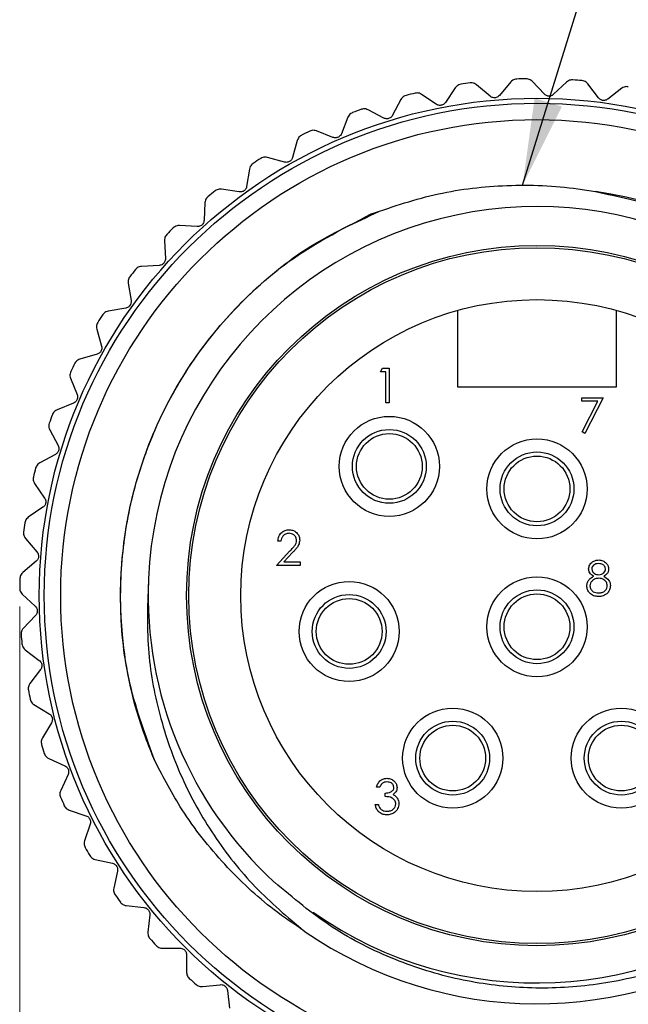
# Model space of a CAD drawing. Units: inches. Extents: x 0.4 to 16.6, y 0.2 to 10.8.
# Drawn here: x 9.7 to 10.8, y 4.6 to 6.3 of the extents above; entities that cross this region are included whole.
import ezdxf

# ---------------------------------------------------------------- set-up
doc = ezdxf.new("R2010")
doc.units = ezdxf.units.IN
doc.header["$MEASUREMENT"] = 0
doc.styles.add('SLDTEXTSTYLE0', font='TXT', dxfattribs={"width": 0.75})
doc.dimstyles.new('SLDDIMSTYLE3', dxfattribs={"dimtxt": 0.166667, "dimasz": 0.156, "dimexe": 0, "dimexo": 0.0625, "dimgap": 0.041667, "dimtad": 0, "dimtih": 1, "dimtoh": 1, "dimdec": 1, "dimlfac": 0.666667, "dimrnd": 1e-09, "dimzin": 12, "dimdsep": 46, "dimtxsty": 'SLDTEXTSTYLE0', "dimsah": 1, "dimcen": 0.09, "dimadec": 0, "dimazin": 3, "dimtfac": 1, "dimtdec": 1, "dimtofl": 0, "dimtmove": 0, "dimatfit": 3, "dimfxl": 0, "dimfrac": 2, "dimtolj": 1, "dimtzin": 12, "dimarcsym": 0})
doc.dimstyles.new('SLDDIMSTYLE4', dxfattribs={"dimtxt": 0.18, "dimasz": 0.156, "dimexe": 0, "dimexo": 0.0625, "dimgap": 0, "dimtad": 0, "dimtih": 1, "dimtoh": 1, "dimdec": 0, "dimrnd": 1e-09, "dimzin": 0, "dimdsep": 46, "dimtxsty": 'Standard', "dimsah": 1, "dimcen": 0.09, "dimadec": 0, "dimazin": 0, "dimtfac": 0.156, "dimtdec": 0, "dimtofl": 0, "dimtmove": 0, "dimatfit": 3, "dimfxl": 0, "dimfrac": 2, "dimtolj": 1, "dimtzin": 0, "dimarcsym": 0})

# ---------------------------------------------------------------- blocks, each defined once
blk = doc.blocks.new('_D_3')
at = {"color": 7, "linetype": 'Continuous', "lineweight": 18}
for p, q in [((11.5143, 5.3264), (11.5143, 3.8147)), ((9.6586, 5.2702), (9.6586, 3.8147)), ((10.5069, 4.1832), (10.4562, 4.1832)), ((10.4562, 4.1832), (10.4562, 3.9184)), ((10.7532, 4.1832), (10.8039, 4.1832)), ((10.8039, 4.1832), (10.8039, 3.9184)), ((9.6586, 3.9397), (10.3103, 3.9397)), ((11.5143, 3.9397), (10.9498, 3.9397)), ((10.4562, 3.9184), (10.5069, 3.9184)), ((10.8039, 3.9184), (10.7532, 3.9184))]:
    blk.add_line(p, q, dxfattribs=at)
for points in [[(9.6586, 3.9397), (9.8146, 3.9137), (9.8146, 3.9657)], [(11.5143, 3.9397), (11.3583, 3.9657), (11.3583, 3.9137)]]:
    blk.add_solid(points, dxfattribs=at)
at = {"color": 7, "linetype": 'Continuous', "lineweight": 18, "char_height": 0.16667, "attachment_point": 1, "style": 'SLDTEXTSTYLE0'}
for s, insert in [('31', (10.5069, 4.1333)), ('1.2', (10.4762, 3.8772))]:
    blk.add_mtext(s, dxfattribs=dict(at, insert=insert))

msp = doc.modelspace()

# ---------------------------------------------------------------- linework, layer by layer
at = {"color": 7, "linetype": 'Continuous', "lineweight": 25}
for p, q in [((10.4413, 6.2032), (10.4236, 6.1768)), ((10.5038, 6.188), (10.4795, 6.2085)), ((10.541, 6.2137), (10.5205, 6.1894)), ((10.6014, 6.1919), (10.5795, 6.2149)), ((10.6412, 6.2134), (10.6181, 6.1915)), ((10.6989, 6.1851), (10.6796, 6.2104)), ((10.7408, 6.2023), (10.7155, 6.1829)), ((10.4072, 6.1736), (10.3808, 6.1914)), ((10.3434, 6.182), (10.3286, 6.1538)), ((10.2484, 6.1503), (10.2367, 6.1207)), ((10.3126, 6.1488), (10.2845, 6.1637)), ((10.2214, 6.114), (10.1918, 6.1257)), ((10.1573, 6.1085), (10.1489, 6.0778)), ((10.1344, 6.0695), (10.1037, 6.0779)), ((10.0713, 6.0571), (10.0662, 6.0256)), ((10.0527, 6.0159), (10.0213, 6.0209)), ((9.9913, 5.9967), (9.9897, 5.9649)), ((9.9773, 5.9537), (9.9455, 5.9553)), ((9.9184, 5.928), (9.9202, 5.8962)), ((9.9091, 5.8838), (9.8773, 5.8819)), ((9.8533, 5.8518), (9.8585, 5.8204)), ((9.8488, 5.8068), (9.8174, 5.8016)), ((10.4457, 5.6646), (10.4457, 5.8026)), ((10.7307, 5.8026), (10.7307, 5.6646)), ((9.7968, 5.7691), (9.8054, 5.7384)), ((9.7972, 5.7239), (9.7666, 5.7153)), ((10.307, 5.6924), (10.3107, 5.6988)), ((10.3166, 5.6924), (10.307, 5.6924)), ((10.3107, 5.6988), (10.3222, 5.6988)), ((10.3166, 5.6363), (10.3166, 5.6924)), ((10.3222, 5.6988), (10.3222, 5.6363)), ((9.7496, 5.6807), (9.7615, 5.6512)), ((10.7307, 5.6646), (10.4457, 5.6646)), ((9.7549, 5.6358), (9.7254, 5.6239)), ((10.3222, 5.6363), (10.3166, 5.6363)), ((10.6686, 5.6456), (10.707, 5.6456)), ((10.6686, 5.6392), (10.6686, 5.6456)), ((10.6975, 5.6392), (10.6686, 5.6392)), ((10.6693, 5.5842), (10.6975, 5.6392)), ((10.707, 5.6456), (10.6742, 5.5815)), ((9.7122, 5.5877), (9.7272, 5.5596)), ((10.6742, 5.5815), (10.6693, 5.5842)), ((9.7224, 5.5437), (9.6943, 5.5287)), ((9.6851, 5.4913), (9.7031, 5.465)), ((9.7, 5.4486), (9.6737, 5.4306)), ((9.6686, 5.3924), (9.6893, 5.3682)), ((10.1279, 5.3873), (10.1223, 5.3873)), ((10.1199, 5.344), (10.1441, 5.3699)), ((9.688, 5.3516), (9.6638, 5.3309)), ((10.1489, 5.3671), (10.1333, 5.3504)), ((10.1333, 5.3504), (10.1624, 5.3504)), ((10.1624, 5.3504), (10.1624, 5.344)), ((10.1624, 5.344), (10.1199, 5.344)), ((9.6629, 5.2924), (9.686, 5.2706)), ((9.6866, 5.2539), (9.6647, 5.2307)), ((9.668, 5.1923), (9.6934, 5.1731)), ((9.6957, 5.1566), (9.6765, 5.1312)), ((9.6839, 5.0934), (9.7112, 5.0771)), ((9.7153, 5.0609), (9.699, 5.0336)), ((9.7104, 4.9968), (9.7393, 4.9835)), ((9.7451, 4.9678), (9.7319, 4.9389)), ((10.3054, 4.9448), (10.2998, 4.9448)), ((10.315, 4.928), (10.315, 4.9344)), ((10.2974, 4.9136), (10.303, 4.9136)), ((9.7472, 4.9036), (9.7774, 4.8935)), ((9.7849, 4.8786), (9.7748, 4.8484)), ((9.7939, 4.8149), (9.825, 4.8082)), ((9.834, 4.7941), (9.8273, 4.763)), ((9.8499, 4.7318), (9.8815, 4.7285)), ((9.892, 4.7155), (9.8887, 4.6838)), ((9.9145, 4.6552), (9.9463, 4.6553)), ((9.9582, 4.6436), (9.9583, 4.6117)), ((9.987, 4.5861), (10.0186, 4.5896)), ((10.0317, 4.5792), (10.0352, 4.5476))]:
    msp.add_line(p, q, dxfattribs=at)
for centre, radius in [((10.5882, 5.2896), 0.8947), ((10.5882, 5.2896), 0.8858), ((10.5882, 5.2896), 0.8563), ((10.5882, 5.2896), 0.63), ((10.5882, 5.2896), 0.626), ((10.5882, 5.2896), 0.5325), ((10.3227, 5.5221), 0.09), ((10.3227, 5.5221), 0.0664), ((10.3227, 5.5221), 0.0591), ((10.5882, 5.4816), 0.09), ((10.5882, 5.4816), 0.0664), ((10.5882, 5.4816), 0.0591), ((10.2505, 5.2251), 0.09), ((10.5882, 5.2335), 0.09), ((10.5882, 5.2335), 0.0664), ((10.2505, 5.2251), 0.0664), ((10.2505, 5.2251), 0.0591), ((10.5882, 5.2335), 0.0591), ((10.4367, 4.9972), 0.09), ((10.7397, 4.9972), 0.09), ((10.4367, 4.9972), 0.0664), ((10.4367, 4.9972), 0.0591), ((10.7397, 4.9972), 0.0664), ((10.7397, 4.9972), 0.0591)]:
    msp.add_circle(centre, radius, dxfattribs=at)
for centre, radius, start, end in [((10.5882, 5.2896), 0.9301, 91.2172, 92.2531), ((10.5882, 5.2896), 0.9301, 97.4241, 98.46), ((10.5882, 5.2896), 0.9301, 85.0103, 86.0462), ((10.5882, 5.2896), 0.9301, 103.631, 104.6669), ((10.5882, 5.2896), 0.9301, 109.8379, 110.8738), ((10.5882, 5.2896), 0.9301, 116.0448, 117.0807), ((10.5882, 5.2896), 0.9301, 122.2517, 123.2876), ((10.5882, 5.2896), 0.9301, 128.4586, 129.4945), ((10.5882, 5.2896), 0.7344, 235.2771, 81.7792), ((10.5877, 5.2911), 0.6984, 234.8889, 177.6391), ((10.5882, 5.2896), 0.9301, 134.6655, 135.7014), ((10.5882, 5.2896), 0.9301, 140.8724, 141.9083), ((10.5882, 5.2896), 0.9301, 147.0793, 148.1152), ((10.5882, 5.2896), 0.9301, 153.2862, 154.3221), ((10.5882, 5.2896), 0.9301, 159.4931, 160.529), ((10.5882, 5.2896), 0.9301, 165.7, 166.7359), ((10.5882, 5.2896), 0.9301, 171.9069, 172.9428), ((10.5882, 5.2896), 0.9301, 178.1138, 179.1497), ((10.5882, 5.2896), 0.699, 177.5149, 227.5008), ((10.5882, 5.2896), 0.9301, 184.3207, 185.3566), ((10.5882, 5.2896), 0.9301, 190.5276, 191.5635), ((10.5882, 5.2896), 0.9301, 196.7345, 197.7704), ((10.5882, 5.2896), 0.9301, 202.9414, 203.9773), ((10.5882, 5.2896), 0.9301, 209.1483, 210.1842), ((10.5882, 5.2896), 0.9301, 215.3552, 216.3911), ((10.5882, 5.2896), 0.9301, 221.5621, 222.598), ((10.5882, 5.2896), 0.9301, 227.7689, 228.8048)]:
    msp.add_arc(centre, radius, start, end, dxfattribs=at)
for points, knots in [([(10.5517, 6.219), (10.5504, 6.2188), (10.5477, 6.2185), (10.5439, 6.2166), (10.542, 6.2148), (10.541, 6.2137)], [0, 0, 0, 0, 0.2965117, 0.5916742, 1, 1, 1, 1]), ([(10.5795, 6.2149), (10.5784, 6.2159), (10.5764, 6.2176), (10.5724, 6.2192), (10.5698, 6.2194), (10.5685, 6.2195)], [0, 0, 0, 0, 0.398652, 0.712649, 1, 1, 1, 1]), ([(10.4514, 6.2096), (10.4501, 6.2093), (10.4475, 6.2087), (10.4439, 6.2064), (10.4423, 6.2044), (10.4413, 6.2032)], [0, 0, 0, 0, 0.2965117, 0.5916742, 1, 1, 1, 1]), ([(10.4795, 6.2085), (10.4783, 6.2094), (10.4761, 6.2109), (10.472, 6.2121), (10.4693, 6.2119), (10.4681, 6.2119)], [0, 0, 0, 0, 0.398652, 0.712649, 1, 1, 1, 1]), ([(10.6524, 6.2175), (10.6511, 6.2174), (10.6484, 6.2174), (10.6444, 6.216), (10.6424, 6.2144), (10.6412, 6.2134)], [0, 0, 0, 0, 0.2965117, 0.5916742, 1, 1, 1, 1]), ([(10.6796, 6.2104), (10.6786, 6.2115), (10.6768, 6.2135), (10.6731, 6.2155), (10.6704, 6.2159), (10.6691, 6.2161)], [0, 0, 0, 0, 0.3986522, 0.7126492, 1, 1, 1, 1]), ([(10.7523, 6.2051), (10.751, 6.2052), (10.7484, 6.2055), (10.7442, 6.2045), (10.742, 6.2031), (10.7408, 6.2023)], [0, 0, 0, 0, 0.2965117, 0.5916742, 1, 1, 1, 1]), ([(10.3527, 6.1894), (10.3515, 6.1889), (10.349, 6.1881), (10.3456, 6.1854), (10.3442, 6.1832), (10.3434, 6.182)], [0, 0, 0, 0, 0.296512, 0.591674, 1, 1, 1, 1]), ([(10.3808, 6.1914), (10.3795, 6.1921), (10.3772, 6.1934), (10.373, 6.1941), (10.3703, 6.1937), (10.369, 6.1935)], [0, 0, 0, 0, 0.3986522, 0.7126492, 1, 1, 1, 1]), ([(10.5205, 6.1894), (10.5197, 6.1886), (10.5182, 6.1871), (10.5151, 6.1857), (10.512, 6.1851), (10.509, 6.1854), (10.5062, 6.1863), (10.5047, 6.1874), (10.5038, 6.188)], [0, 0, 0, 0, 0.202997, 0.365026, 0.528033, 0.669914, 0.815018, 1, 1, 1, 1]), ([(10.6181, 6.1915), (10.6173, 6.1907), (10.6157, 6.1894), (10.6124, 6.1883), (10.6093, 6.1881), (10.6063, 6.1887), (10.6036, 6.1899), (10.6022, 6.1912), (10.6014, 6.1919)], [0, 0, 0, 0, 0.202997, 0.365026, 0.528033, 0.669914, 0.815018, 1, 1, 1, 1]), ([(10.7155, 6.1829), (10.7145, 6.1823), (10.7128, 6.1812), (10.7095, 6.1804), (10.7063, 6.1805), (10.7034, 6.1815), (10.7008, 6.183), (10.6996, 6.1844), (10.6989, 6.1851)], [0, 0, 0, 0, 0.202997, 0.365026, 0.528033, 0.669914, 0.815018, 1, 1, 1, 1]), ([(10.2845, 6.1637), (10.2831, 6.1642), (10.2807, 6.1653), (10.2764, 6.1655), (10.2738, 6.1648), (10.2726, 6.1645)], [0, 0, 0, 0, 0.3986522, 0.7126492, 1, 1, 1, 1]), ([(10.4236, 6.1768), (10.4229, 6.1759), (10.4216, 6.1743), (10.4187, 6.1725), (10.4156, 6.1716), (10.4126, 6.1715), (10.4097, 6.1722), (10.4081, 6.1731), (10.4072, 6.1736)], [0, 0, 0, 0, 0.2029974, 0.3650259, 0.5280327, 0.6699142, 0.8150178, 1, 1, 1, 1]), ([(10.2568, 6.1586), (10.2556, 6.1581), (10.2533, 6.1569), (10.2502, 6.1539), (10.249, 6.1516), (10.2484, 6.1503)], [0, 0, 0, 0, 0.296512, 0.591674, 1, 1, 1, 1]), ([(10.3286, 6.1538), (10.328, 6.1528), (10.3269, 6.1511), (10.3242, 6.149), (10.3213, 6.1478), (10.3183, 6.1474), (10.3153, 6.1477), (10.3136, 6.1484), (10.3126, 6.1488)], [0, 0, 0, 0, 0.202997, 0.365026, 0.528033, 0.669914, 0.815018, 1, 1, 1, 1]), ([(10.1648, 6.1177), (10.1637, 6.117), (10.1614, 6.1156), (10.1587, 6.1123), (10.1578, 6.1099), (10.1573, 6.1085)], [0, 0, 0, 0, 0.296512, 0.591674, 1, 1, 1, 1]), ([(10.1918, 6.1257), (10.1903, 6.1261), (10.1878, 6.1269), (10.1835, 6.1267), (10.1811, 6.1257), (10.1799, 6.1252)], [0, 0, 0, 0, 0.398652, 0.712649, 1, 1, 1, 1]), ([(10.2367, 6.1207), (10.2362, 6.1196), (10.2353, 6.1178), (10.2328, 6.1154), (10.23, 6.1139), (10.2271, 6.1132), (10.2241, 6.1131), (10.2223, 6.1137), (10.2214, 6.114)], [0, 0, 0, 0, 0.202997, 0.365026, 0.528033, 0.669914, 0.815018, 1, 1, 1, 1]), ([(10.1037, 6.0779), (10.1022, 6.0782), (10.0996, 6.0787), (10.0954, 6.078), (10.093, 6.0768), (10.0919, 6.0762)], [0, 0, 0, 0, 0.398652, 0.712649, 1, 1, 1, 1]), ([(10.1489, 6.0778), (10.1485, 6.0767), (10.1478, 6.0748), (10.1456, 6.0721), (10.143, 6.0703), (10.1402, 6.0693), (10.1372, 6.0689), (10.1354, 6.0693), (10.1344, 6.0695)], [0, 0, 0, 0, 0.202997, 0.365026, 0.528033, 0.669914, 0.815018, 1, 1, 1, 1]), ([(10.0778, 6.0671), (10.0767, 6.0663), (10.0746, 6.0646), (10.0723, 6.0611), (10.0717, 6.0585), (10.0713, 6.0571)], [0, 0, 0, 0, 0.296512, 0.591674, 1, 1, 1, 1]), ([(10.0662, 6.0256), (10.066, 6.0245), (10.0655, 6.0225), (10.0636, 6.0197), (10.0612, 6.0176), (10.0585, 6.0163), (10.0556, 6.0156), (10.0537, 6.0158), (10.0527, 6.0159)], [0, 0, 0, 0, 0.202997, 0.365026, 0.528033, 0.669914, 0.815018, 1, 1, 1, 1]), ([(10.2903, 5.9763), (10.3301, 5.9898), (10.4093, 6.0165), (10.5352, 6.0307), (10.6302, 6.0269), (10.6827, 6.0182), (10.6933, 6.0164)], [0, 0, 0, 0, 0.307404, 0.610248, 0.92191, 1, 1, 1, 1]), ([(9.9967, 6.0073), (9.9957, 6.0064), (9.9938, 6.0046), (9.9919, 6.0008), (9.9915, 5.9982), (9.9913, 5.9967)], [0, 0, 0, 0, 0.296512, 0.591674, 1, 1, 1, 1]), ([(10.0213, 6.0209), (10.0198, 6.021), (10.0172, 6.0212), (10.0131, 6.0201), (10.0108, 6.0186), (10.0098, 6.0179)], [0, 0, 0, 0, 0.398652, 0.712649, 1, 1, 1, 1]), ([(10.6933, 6.0164), (10.7345, 6.0078), (10.8154, 5.9909), (10.9296, 5.9398), (11.0327, 5.8725), (11.1227, 5.7888), (11.1973, 5.6918), (11.2544, 5.5839), (11.2929, 5.4668), (11.3111, 5.3461), (11.3087, 5.2245), (11.2865, 5.1066), (11.2452, 4.9943), (11.1853, 4.8895), (11.1086, 4.7961), (11.0165, 4.7162), (10.9133, 4.6539), (10.8005, 4.6096), (10.6833, 4.5853), (10.5642, 4.581), (10.4464, 4.5963), (10.3301, 4.6325), (10.2161, 4.6898), (10.1498, 4.7457), (10.116, 4.7742)], [0, 0, 0, 0, 0.0470428, 0.0924355, 0.1391446, 0.1845372, 0.2294692, 0.2757042, 0.3206362, 0.3668711, 0.4118035, 0.4562746, 0.5007458, 0.5452168, 0.5909776, 0.6354502, 0.6812364, 0.7253176, 0.7706815, 0.8146918, 0.8582414, 0.903054, 0.9506919, 1, 1, 1, 1]), ([(9.9016, 4.9913), (9.8956, 5.0058), (9.8657, 5.0785), (9.8396, 5.1981), (9.8383, 5.3457), (9.8582, 5.4709), (9.8992, 5.5908), (9.9593, 5.7024), (10.0379, 5.8017), (10.1446, 5.9009), (10.2362, 5.9484), (10.2903, 5.9763)], [0, 0, 0, 0, 0.039938, 0.200899, 0.308306, 0.415713, 0.523119, 0.630526, 0.737933, 0.84534, 1, 1, 1, 1]), ([(9.9016, 4.9913), (9.8847, 5.037), (9.8513, 5.1276), (9.8352, 5.2745), (9.8464, 5.4242), (9.8893, 5.5723), (9.9617, 5.709), (10.0599, 5.8266), (10.1744, 5.921), (10.2621, 5.9612), (10.3038, 5.9804)], [0, 0, 0, 0, 0.122417, 0.243045, 0.36982, 0.499423, 0.629467, 0.757226, 0.884413, 1, 1, 1, 1]), ([(9.9455, 5.9553), (9.9441, 5.9553), (9.9414, 5.9552), (9.9374, 5.9536), (9.9354, 5.9519), (9.9344, 5.9511)], [0, 0, 0, 0, 0.398652, 0.712649, 1, 1, 1, 1]), ([(9.9897, 5.9649), (9.9896, 5.9638), (9.9893, 5.9617), (9.9877, 5.9587), (9.9856, 5.9563), (9.983, 5.9547), (9.9802, 5.9538), (9.9784, 5.9537), (9.9773, 5.9537)], [0, 0, 0, 0, 0.202997, 0.365026, 0.528033, 0.669914, 0.815018, 1, 1, 1, 1]), ([(9.9226, 5.9391), (9.9217, 5.9381), (9.92, 5.9361), (9.9185, 5.9321), (9.9184, 5.9295), (9.9184, 5.928)], [0, 0, 0, 0, 0.296512, 0.591674, 1, 1, 1, 1]), ([(9.8773, 5.8819), (9.8759, 5.8817), (9.8732, 5.8814), (9.8695, 5.8794), (9.8676, 5.8774), (9.8667, 5.8765)], [0, 0, 0, 0, 0.3986522, 0.7126492, 1, 1, 1, 1]), ([(9.9202, 5.8962), (9.9202, 5.8951), (9.9201, 5.893), (9.9189, 5.8898), (9.917, 5.8873), (9.9147, 5.8854), (9.912, 5.8841), (9.9101, 5.8839), (9.9091, 5.8838)], [0, 0, 0, 0, 0.202997, 0.365026, 0.528033, 0.669914, 0.815018, 1, 1, 1, 1]), ([(9.8562, 5.8634), (9.8555, 5.8623), (9.854, 5.8601), (9.8529, 5.8559), (9.8532, 5.8533), (9.8533, 5.8518)], [0, 0, 0, 0, 0.296512, 0.591674, 1, 1, 1, 1]), ([(9.8585, 5.8204), (9.8586, 5.8193), (9.8588, 5.8172), (9.8579, 5.814), (9.8563, 5.8112), (9.8542, 5.8091), (9.8516, 5.8075), (9.8498, 5.8071), (9.8488, 5.8068)], [0, 0, 0, 0, 0.202997, 0.365026, 0.528033, 0.669914, 0.815018, 1, 1, 1, 1]), ([(9.8174, 5.8016), (9.816, 5.8012), (9.8135, 5.8006), (9.8099, 5.7982), (9.8083, 5.7961), (9.8075, 5.7951)], [0, 0, 0, 0, 0.398652, 0.712649, 1, 1, 1, 1]), ([(9.7985, 5.7809), (9.7979, 5.7797), (9.7967, 5.7773), (9.796, 5.7731), (9.7965, 5.7705), (9.7968, 5.7691)], [0, 0, 0, 0, 0.2965117, 0.5916742, 1, 1, 1, 1]), ([(9.8054, 5.7384), (9.8056, 5.7373), (9.806, 5.7353), (9.8055, 5.7319), (9.8042, 5.729), (9.8023, 5.7267), (9.8, 5.7248), (9.7982, 5.7242), (9.7972, 5.7239)], [0, 0, 0, 0, 0.2029974, 0.3650259, 0.5280327, 0.6699142, 0.8150178, 1, 1, 1, 1]), ([(9.7666, 5.7153), (9.7652, 5.7147), (9.7627, 5.7138), (9.7595, 5.7111), (9.7581, 5.7088), (9.7574, 5.7077)], [0, 0, 0, 0, 0.398652, 0.712649, 1, 1, 1, 1]), ([(9.75, 5.6926), (9.7495, 5.6914), (9.7486, 5.6889), (9.7484, 5.6846), (9.7491, 5.6821), (9.7496, 5.6807)], [0, 0, 0, 0, 0.296512, 0.591674, 1, 1, 1, 1]), ([(9.7615, 5.6512), (9.7618, 5.6501), (9.7624, 5.6481), (9.7623, 5.6447), (9.7613, 5.6417), (9.7597, 5.6391), (9.7575, 5.6371), (9.7558, 5.6362), (9.7549, 5.6358)], [0, 0, 0, 0, 0.202997, 0.365026, 0.528033, 0.669914, 0.815018, 1, 1, 1, 1]), ([(9.7254, 5.6239), (9.7241, 5.6233), (9.7217, 5.6221), (9.7187, 5.619), (9.7176, 5.6166), (9.7171, 5.6154)], [0, 0, 0, 0, 0.398652, 0.712649, 1, 1, 1, 1]), ([(9.7113, 5.5996), (9.711, 5.5983), (9.7103, 5.5958), (9.7106, 5.5915), (9.7116, 5.5891), (9.7122, 5.5877)], [0, 0, 0, 0, 0.296512, 0.591674, 1, 1, 1, 1]), ([(9.7272, 5.5596), (9.7277, 5.5586), (9.7285, 5.5567), (9.7287, 5.5533), (9.7281, 5.5502), (9.7267, 5.5475), (9.7248, 5.5452), (9.7232, 5.5442), (9.7224, 5.5437)], [0, 0, 0, 0, 0.202997, 0.365026, 0.528033, 0.669914, 0.815018, 1, 1, 1, 1]), ([(9.6943, 5.5287), (9.6931, 5.5279), (9.6908, 5.5264), (9.6882, 5.523), (9.6874, 5.5205), (9.6869, 5.5193)], [0, 0, 0, 0, 0.398652, 0.712649, 1, 1, 1, 1]), ([(9.6829, 5.503), (9.6827, 5.5017), (9.6823, 5.499), (9.6831, 5.4948), (9.6844, 5.4926), (9.6851, 5.4913)], [0, 0, 0, 0, 0.296512, 0.591674, 1, 1, 1, 1]), ([(9.7031, 5.465), (9.7036, 5.464), (9.7047, 5.4622), (9.7052, 5.4588), (9.705, 5.4557), (9.7039, 5.4528), (9.7022, 5.4504), (9.7008, 5.4492), (9.7, 5.4486)], [0, 0, 0, 0, 0.2029974, 0.3650259, 0.5280327, 0.6699142, 0.8150178, 1, 1, 1, 1]), ([(9.6737, 5.4306), (9.6725, 5.4297), (9.6705, 5.428), (9.6683, 5.4244), (9.6677, 5.4218), (9.6674, 5.4205)], [0, 0, 0, 0, 0.398652, 0.712649, 1, 1, 1, 1]), ([(9.6652, 5.4038), (9.6651, 5.4025), (9.665, 5.3999), (9.6662, 5.3958), (9.6677, 5.3937), (9.6686, 5.3924)], [0, 0, 0, 0, 0.2965117, 0.5916742, 1, 1, 1, 1]), ([(10.1223, 5.3873), (10.1227, 5.3903), (10.1234, 5.3964), (10.1287, 5.4033), (10.1355, 5.4075), (10.1403, 5.4079), (10.1427, 5.4081)], [0, 0, 0, 0, 0.280029, 0.559515, 0.779668, 1, 1, 1, 1]), ([(10.1427, 5.4081), (10.1455, 5.4078), (10.151, 5.4073), (10.1572, 5.4022), (10.161, 5.396), (10.1614, 5.3917), (10.1616, 5.3895)], [0, 0, 0, 0, 0.27989, 0.559224, 0.779582, 1, 1, 1, 1]), ([(10.1424, 5.4017), (10.1403, 5.4015), (10.136, 5.401), (10.1312, 5.3971), (10.1286, 5.3922), (10.1281, 5.3889), (10.1279, 5.3873)], [0, 0, 0, 0, 0.279699, 0.558847, 0.779176, 1, 1, 1, 1]), ([(10.1559, 5.389), (10.1557, 5.3909), (10.1552, 5.3948), (10.1513, 5.3989), (10.147, 5.4013), (10.1439, 5.4016), (10.1424, 5.4017)], [0, 0, 0, 0, 0.279126, 0.558978, 0.77935, 1, 1, 1, 1]), ([(10.1441, 5.3699), (10.1459, 5.3718), (10.1489, 5.3749), (10.1527, 5.3795), (10.1554, 5.3839), (10.1558, 5.3873), (10.1559, 5.389)], [0, 0, 0, 0, 0.340542, 0.56085, 0.780599, 1, 1, 1, 1]), ([(10.1616, 5.3895), (10.1612, 5.3865), (10.1606, 5.3815), (10.1565, 5.3758), (10.1529, 5.3713), (10.1502, 5.3685), (10.1489, 5.3671)], [0, 0, 0, 0, 0.33837, 0.558748, 0.779361, 1, 1, 1, 1]), ([(9.6893, 5.3682), (9.69, 5.3673), (9.6912, 5.3656), (9.6921, 5.3624), (9.6922, 5.3592), (9.6914, 5.3563), (9.69, 5.3536), (9.6887, 5.3523), (9.688, 5.3516)], [0, 0, 0, 0, 0.202997, 0.365026, 0.528033, 0.669914, 0.815018, 1, 1, 1, 1]), ([(10.6809, 5.3376), (10.6814, 5.3401), (10.6823, 5.3451), (10.6874, 5.3503), (10.6933, 5.3532), (10.6973, 5.3535), (10.6993, 5.3537)], [0, 0, 0, 0, 0.2788058, 0.5584573, 0.7791595, 1, 1, 1, 1]), ([(10.6993, 5.3537), (10.7018, 5.3534), (10.7067, 5.3528), (10.7126, 5.3487), (10.7163, 5.3433), (10.7168, 5.3394), (10.717, 5.3374)], [0, 0, 0, 0, 0.279929, 0.559623, 0.779946, 1, 1, 1, 1]), ([(10.6901, 5.3244), (10.6874, 5.3262), (10.6836, 5.3286), (10.6813, 5.3339), (10.6811, 5.3364), (10.6809, 5.3376)], [0, 0, 0, 0, 0.557752, 0.778932, 1, 1, 1, 1]), ([(10.699, 5.3472), (10.6973, 5.3471), (10.694, 5.3469), (10.69, 5.3446), (10.6871, 5.3414), (10.6867, 5.3388), (10.6866, 5.3375)], [0, 0, 0, 0, 0.280651, 0.560566, 0.78062, 1, 1, 1, 1]), ([(10.6866, 5.3375), (10.6869, 5.3359), (10.6876, 5.3325), (10.6913, 5.3294), (10.6952, 5.3275), (10.6979, 5.3273), (10.6992, 5.3272)], [0, 0, 0, 0, 0.277721, 0.558224, 0.779072, 1, 1, 1, 1]), ([(10.7114, 5.3377), (10.7111, 5.3393), (10.7104, 5.3425), (10.7058, 5.3466), (10.7015, 5.347), (10.699, 5.3472)], [0, 0, 0, 0, 0.2789711, 0.5599188, 1, 1, 1, 1]), ([(10.6992, 5.3272), (10.7008, 5.3274), (10.7041, 5.3277), (10.7082, 5.3303), (10.7108, 5.3338), (10.7112, 5.3364), (10.7114, 5.3377)], [0, 0, 0, 0, 0.280237, 0.560145, 0.780435, 1, 1, 1, 1]), ([(10.717, 5.3374), (10.7169, 5.3359), (10.7166, 5.3328), (10.7136, 5.3278), (10.7102, 5.3257), (10.7081, 5.3244)], [0, 0, 0, 0, 0.280159, 0.560243, 1, 1, 1, 1]), ([(9.6638, 5.3309), (9.6628, 5.3299), (9.6609, 5.328), (9.6591, 5.3241), (9.6588, 5.3214), (9.6586, 5.3202)], [0, 0, 0, 0, 0.398652, 0.712649, 1, 1, 1, 1]), ([(9.8899, 5.3199), (9.8882, 5.2778), (9.8849, 5.1957), (9.9071, 5.0747), (9.9466, 4.9613), (10.005, 4.8568), (10.0789, 4.7628), (10.1396, 4.7115), (10.1699, 4.6859)], [0, 0, 0, 0, 0.174159, 0.340536, 0.506913, 0.67092, 0.835441, 1, 1, 1, 1]), ([(10.6777, 5.3072), (10.678, 5.3093), (10.6784, 5.3135), (10.6826, 5.32), (10.6872, 5.3227), (10.6901, 5.3244)], [0, 0, 0, 0, 0.2799866, 0.5599013, 1, 1, 1, 1]), ([(10.6993, 5.3208), (10.6971, 5.3206), (10.6927, 5.3202), (10.6876, 5.3167), (10.684, 5.3122), (10.6836, 5.3088), (10.6834, 5.3071)], [0, 0, 0, 0, 0.2802829, 0.5601377, 0.7802983, 1, 1, 1, 1]), ([(10.7146, 5.3076), (10.7142, 5.3097), (10.7135, 5.3139), (10.7091, 5.318), (10.7042, 5.3205), (10.701, 5.3207), (10.6993, 5.3208)], [0, 0, 0, 0, 0.278303, 0.558509, 0.779146, 1, 1, 1, 1]), ([(10.7081, 5.3244), (10.7117, 5.3222), (10.7166, 5.3192), (10.7199, 5.3125), (10.7201, 5.3094), (10.7202, 5.3078)], [0, 0, 0, 0, 0.558271, 0.779089, 1, 1, 1, 1]), ([(9.6582, 5.3034), (9.6583, 5.302), (9.6585, 5.2994), (9.6601, 5.2955), (9.6619, 5.2935), (9.6629, 5.2924)], [0, 0, 0, 0, 0.296512, 0.591674, 1, 1, 1, 1]), ([(10.6989, 5.288), (10.6959, 5.2881), (10.6898, 5.2885), (10.6828, 5.2936), (10.6785, 5.3002), (10.678, 5.3049), (10.6777, 5.3072)], [0, 0, 0, 0, 0.2805448, 0.5592692, 0.7798157, 1, 1, 1, 1]), ([(10.6834, 5.3071), (10.6837, 5.305), (10.6844, 5.3008), (10.6902, 5.2953), (10.6956, 5.2947), (10.699, 5.2944)], [0, 0, 0, 0, 0.279833, 0.560198, 1, 1, 1, 1]), ([(10.699, 5.2944), (10.7011, 5.2945), (10.7054, 5.2948), (10.7106, 5.2981), (10.714, 5.3026), (10.7144, 5.306), (10.7146, 5.3076)], [0, 0, 0, 0, 0.2806017, 0.5599618, 0.7801797, 1, 1, 1, 1]), ([(10.7202, 5.3078), (10.72, 5.3051), (10.7195, 5.3003), (10.7167, 5.2965), (10.7155, 5.2948)], [0, 0, 0, 0, 0.559346, 1, 1, 1, 1]), ([(10.7155, 5.2948), (10.7128, 5.2925), (10.708, 5.2884), (10.7017, 5.2881), (10.6989, 5.288)], [0, 0, 0, 0, 0.557758, 1, 1, 1, 1]), ([(9.686, 5.2706), (9.6868, 5.2697), (9.6882, 5.2682), (9.6895, 5.2651), (9.6899, 5.2619), (9.6895, 5.2589), (9.6884, 5.2561), (9.6872, 5.2547), (9.6866, 5.2539)], [0, 0, 0, 0, 0.202997, 0.365026, 0.528033, 0.669914, 0.815018, 1, 1, 1, 1]), ([(9.6647, 5.2307), (9.6638, 5.2296), (9.6622, 5.2275), (9.6608, 5.2234), (9.6608, 5.2208), (9.6608, 5.2195)], [0, 0, 0, 0, 0.398652, 0.712649, 1, 1, 1, 1]), ([(9.6622, 5.2027), (9.6624, 5.2014), (9.6629, 5.1988), (9.6649, 5.1951), (9.6669, 5.1933), (9.668, 5.1923)], [0, 0, 0, 0, 0.296512, 0.591674, 1, 1, 1, 1]), ([(9.6934, 5.1731), (9.6942, 5.1724), (9.6958, 5.171), (9.6974, 5.168), (9.6982, 5.1649), (9.698, 5.1619), (9.6973, 5.159), (9.6963, 5.1575), (9.6957, 5.1566)], [0, 0, 0, 0, 0.202997, 0.365026, 0.528033, 0.669914, 0.815018, 1, 1, 1, 1]), ([(9.6765, 5.1312), (9.6757, 5.13), (9.6743, 5.1277), (9.6734, 5.1236), (9.6737, 5.1209), (9.6738, 5.1196)], [0, 0, 0, 0, 0.398652, 0.712649, 1, 1, 1, 1]), ([(9.677, 5.1031), (9.6774, 5.1018), (9.6781, 5.0993), (9.6806, 5.0958), (9.6827, 5.0943), (9.6839, 5.0934)], [0, 0, 0, 0, 0.296512, 0.591674, 1, 1, 1, 1]), ([(9.7112, 5.0771), (9.7122, 5.0764), (9.7138, 5.0752), (9.7158, 5.0724), (9.7169, 5.0694), (9.7171, 5.0664), (9.7166, 5.0635), (9.7158, 5.0618), (9.7153, 5.0609)], [0, 0, 0, 0, 0.202997, 0.365026, 0.528033, 0.669914, 0.815018, 1, 1, 1, 1]), ([(9.699, 5.0336), (9.6983, 5.0322), (9.6972, 5.0299), (9.6967, 5.0256), (9.6972, 5.023), (9.6975, 5.0217)], [0, 0, 0, 0, 0.398652, 0.712649, 1, 1, 1, 1]), ([(9.7025, 5.0057), (9.703, 5.0045), (9.704, 5.002), (9.7068, 4.9988), (9.7091, 4.9975), (9.7104, 4.9968)], [0, 0, 0, 0, 0.296512, 0.591674, 1, 1, 1, 1]), ([(9.7393, 4.9835), (9.7403, 4.9829), (9.7421, 4.9819), (9.7444, 4.9794), (9.7458, 4.9765), (9.7463, 4.9735), (9.7462, 4.9705), (9.7455, 4.9688), (9.7451, 4.9678)], [0, 0, 0, 0, 0.202997, 0.365026, 0.528033, 0.669914, 0.815018, 1, 1, 1, 1]), ([(10.1699, 4.6859), (10.1516, 4.6984), (10.1, 4.7335), (10.0238, 4.805), (9.9518, 4.8957), (9.917, 4.9619), (9.9016, 4.9913)], [0, 0, 0, 0, 0.161101, 0.4553545, 0.7578516, 1, 1, 1, 1]), ([(10.2998, 4.9448), (10.3005, 4.9472), (10.302, 4.952), (10.3067, 4.9574), (10.3125, 4.9604), (10.3164, 4.9607), (10.3184, 4.9609)], [0, 0, 0, 0, 0.2802877, 0.5596797, 0.7797465, 1, 1, 1, 1]), ([(10.3184, 4.9609), (10.3209, 4.9606), (10.326, 4.96), (10.3321, 4.956), (10.3359, 4.9506), (10.3364, 4.9466), (10.3367, 4.9446)], [0, 0, 0, 0, 0.280085, 0.559868, 0.780099, 1, 1, 1, 1]), ([(10.3185, 4.9545), (10.3169, 4.9543), (10.3136, 4.9541), (10.3084, 4.9509), (10.3066, 4.9472), (10.3054, 4.9448)], [0, 0, 0, 0, 0.280636, 0.560364, 1, 1, 1, 1]), ([(10.315, 4.9344), (10.3186, 4.9347), (10.3239, 4.9352), (10.329, 4.9389), (10.3308, 4.942), (10.331, 4.9438), (10.3311, 4.9446)], [0, 0, 0, 0, 0.499418, 0.749016, 0.874544, 1, 1, 1, 1]), ([(10.3311, 4.9446), (10.3307, 4.9463), (10.3301, 4.9496), (10.3253, 4.9536), (10.3211, 4.9541), (10.3185, 4.9545)], [0, 0, 0, 0, 0.278859, 0.560074, 1, 1, 1, 1]), ([(10.3367, 4.9446), (10.3366, 4.9432), (10.3364, 4.9403), (10.3341, 4.9355), (10.3312, 4.9332), (10.3294, 4.9318)], [0, 0, 0, 0, 0.280508, 0.560792, 1, 1, 1, 1]), ([(9.7319, 4.9389), (9.7314, 4.9375), (9.7305, 4.935), (9.7304, 4.9308), (9.7313, 4.9282), (9.7317, 4.927)], [0, 0, 0, 0, 0.398652, 0.712649, 1, 1, 1, 1]), ([(10.3343, 4.9148), (10.3342, 4.9159), (10.334, 4.9181), (10.332, 4.922), (10.3262, 4.9274), (10.3195, 4.9278), (10.315, 4.928)], [0, 0, 0, 0, 0.125587, 0.251191, 0.500605, 1, 1, 1, 1]), ([(10.3294, 4.9318), (10.3308, 4.931), (10.3334, 4.9296), (10.3353, 4.9274), (10.3361, 4.9264)], [0, 0, 0, 0, 0.5597945, 1, 1, 1, 1]), ([(10.3361, 4.9264), (10.3373, 4.9245), (10.3395, 4.9211), (10.3398, 4.9171), (10.3399, 4.9153)], [0, 0, 0, 0, 0.559419, 1, 1, 1, 1]), ([(9.7384, 4.9116), (9.739, 4.9104), (9.7403, 4.9081), (9.7434, 4.9052), (9.7458, 4.9042), (9.7472, 4.9036)], [0, 0, 0, 0, 0.296512, 0.591674, 1, 1, 1, 1]), ([(10.3182, 4.8952), (10.3154, 4.8954), (10.3097, 4.8959), (10.3029, 4.9007), (10.299, 4.907), (10.2979, 4.9114), (10.2974, 4.9136)], [0, 0, 0, 0, 0.279886, 0.558979, 0.779263, 1, 1, 1, 1]), ([(10.303, 4.9136), (10.3036, 4.9118), (10.3046, 4.9085), (10.3069, 4.906), (10.3079, 4.9049)], [0, 0, 0, 0, 0.5606944, 1, 1, 1, 1]), ([(10.3399, 4.9153), (10.3394, 4.9123), (10.3385, 4.9061), (10.3327, 4.8994), (10.3255, 4.8957), (10.3207, 4.8953), (10.3182, 4.8952)], [0, 0, 0, 0, 0.279304, 0.558838, 0.779277, 1, 1, 1, 1]), ([(10.3183, 4.9016), (10.3205, 4.9017), (10.3248, 4.902), (10.3301, 4.9052), (10.3336, 4.9097), (10.3341, 4.9131), (10.3343, 4.9148)], [0, 0, 0, 0, 0.280599, 0.560151, 0.780303, 1, 1, 1, 1]), ([(9.7774, 4.8935), (9.7785, 4.8931), (9.7804, 4.8923), (9.7829, 4.89), (9.7845, 4.8872), (9.7854, 4.8844), (9.7856, 4.8814), (9.7851, 4.8796), (9.7849, 4.8786)], [0, 0, 0, 0, 0.202997, 0.365026, 0.528033, 0.669914, 0.815018, 1, 1, 1, 1]), ([(10.3079, 4.9049), (10.3097, 4.9038), (10.3129, 4.9018), (10.3167, 4.9016), (10.3183, 4.9016)], [0, 0, 0, 0, 0.558748, 1, 1, 1, 1]), ([(9.7748, 4.8484), (9.7745, 4.8469), (9.7738, 4.8444), (9.7743, 4.8401), (9.7754, 4.8377), (9.7759, 4.8365)], [0, 0, 0, 0, 0.398652, 0.712649, 1, 1, 1, 1]), ([(9.7842, 4.8219), (9.785, 4.8208), (9.7865, 4.8187), (9.7899, 4.8161), (9.7924, 4.8153), (9.7939, 4.8149)], [0, 0, 0, 0, 0.296512, 0.591674, 1, 1, 1, 1]), ([(9.825, 4.8082), (9.8261, 4.8078), (9.828, 4.8072), (9.8308, 4.8052), (9.8328, 4.8027), (9.8339, 4.7999), (9.8344, 4.797), (9.8342, 4.7951), (9.834, 4.7941)], [0, 0, 0, 0, 0.202997, 0.365026, 0.528033, 0.669914, 0.815018, 1, 1, 1, 1]), ([(9.8273, 4.763), (9.8271, 4.7616), (9.8267, 4.7589), (9.8276, 4.7548), (9.829, 4.7525), (9.8297, 4.7513)], [0, 0, 0, 0, 0.398652, 0.712649, 1, 1, 1, 1]), ([(9.8395, 4.7377), (9.8404, 4.7367), (9.8421, 4.7347), (9.8458, 4.7326), (9.8484, 4.7321), (9.8499, 4.7318)], [0, 0, 0, 0, 0.2965117, 0.5916742, 1, 1, 1, 1]), ([(9.8815, 4.7285), (9.8826, 4.7283), (9.8846, 4.7279), (9.8876, 4.7262), (9.8898, 4.7239), (9.8913, 4.7212), (9.8921, 4.7184), (9.892, 4.7165), (9.892, 4.7155)], [0, 0, 0, 0, 0.202997, 0.365026, 0.528033, 0.669914, 0.815018, 1, 1, 1, 1]), ([(9.8887, 4.6838), (9.8886, 4.6824), (9.8886, 4.6797), (9.8899, 4.6757), (9.8915, 4.6735), (9.8923, 4.6725)], [0, 0, 0, 0, 0.398652, 0.712649, 1, 1, 1, 1]), ([(9.9036, 4.66), (9.9045, 4.6591), (9.9065, 4.6573), (9.9104, 4.6556), (9.913, 4.6554), (9.9145, 4.6552)], [0, 0, 0, 0, 0.2965117, 0.5916742, 1, 1, 1, 1]), ([(9.9463, 4.6553), (9.9474, 4.6553), (9.9495, 4.6551), (9.9526, 4.6537), (9.9551, 4.6517), (9.9568, 4.6492), (9.9579, 4.6465), (9.9581, 4.6446), (9.9582, 4.6436)], [0, 0, 0, 0, 0.202997, 0.365026, 0.528033, 0.669914, 0.815018, 1, 1, 1, 1]), ([(9.9583, 4.6117), (9.9584, 4.6103), (9.9586, 4.6076), (9.9604, 4.6037), (9.9622, 4.6018), (9.9631, 4.6009)], [0, 0, 0, 0, 0.3986522, 0.7126492, 1, 1, 1, 1]), ([(9.9756, 4.5897), (9.9767, 4.5889), (9.9788, 4.5873), (9.9829, 4.586), (9.9855, 4.5861), (9.987, 4.5861)], [0, 0, 0, 0, 0.296512, 0.591674, 1, 1, 1, 1]), ([(10.0186, 4.5896), (10.0198, 4.5897), (10.0218, 4.5898), (10.0251, 4.5887), (10.0278, 4.587), (10.0297, 4.5847), (10.0312, 4.5821), (10.0315, 4.5802), (10.0317, 4.5792)], [0, 0, 0, 0, 0.2029974, 0.3650259, 0.5280327, 0.6699142, 0.8150178, 1, 1, 1, 1])]:
    msp.add_open_spline(points, degree=3, knots=knots, dxfattribs=at)

# ---------------------------------------------------------------- dimensions: what is measured, and where the dimension line sits
at = {"color": 7, "linetype": 'Continuous', "lineweight": 18}
dim = msp.add_linear_dim(base=(11.5143, 3.9397), p1=(9.6586, 5.3202), p2=(11.5143, 5.3764), dimstyle='SLDDIMSTYLE3', dxfattribs=at)
dim.commit()
dim.dimension.update_dxf_attribs({"geometry": '_D_3', "text_midpoint": (10.6301, 3.9397), "dimtype": 160})

# ---------------------------------------------------------------- leaders
at = {"color": 7, "linetype": 'Continuous', "lineweight": 0}
msp.add_leader([(10.5623, 6.028), (10.8646, 7.0054), (10.6146, 7.0054)], dimstyle='SLDDIMSTYLE4', dxfattribs=at)

doc.saveas('drawing.dxf')
